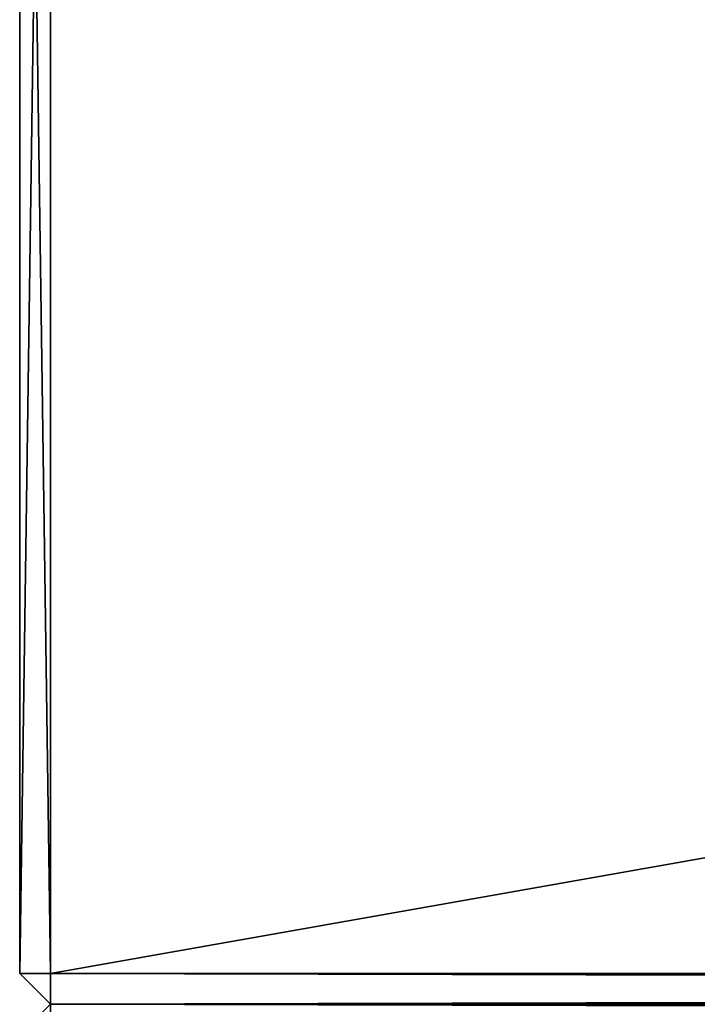
# Model space of a CAD drawing. Extents: x 75.3 to 155.3, y 327.4 to 407.4.
# Drawn here: x 75.3 to 79.7, y 341.9 to 348.3 of the extents above; entities that cross this region are included whole.
import ezdxf

# ---------------------------------------------------------------- set-up
doc = ezdxf.new("R2010")
doc.units = 0
doc.header["$MEASUREMENT"] = 0
doc.layers.add('LAYER1', color=252, linetype='CONTINUOUS')

# ---------------------------------------------------------------- blocks, each defined once
blk = doc.blocks.new('GROEP_20')
at = {"layer": 'LAYER1'}
for p, q in [((19.976, 14.3, 0.2), (19.976, 0.2, 0.2)), ((19.976, 14.3, 4.8), (19.976, 0.2, 4.8)), ((20.176, 14.3), (20.176, 0.2)), ((20.176, 14.3, 5), (20.176, 0.2, 5)), ((19.976, 0.2, 0.2), (19.976, 0.2, 4.8)), ((19.976, 0.2, 0.2), (20.176, 0, 0.2)), ((20.176, 0.2), (19.976, 0.2, 0.2)), ((20.176, 0.2, 5), (19.976, 0.2, 4.8)), ((20.176, 0, 4.8), (19.976, 0.2, 4.8)), ((99.776, 0.2, 5), (20.176, 0.2, 5)), ((99.776, 0.2), (20.176, 0.2)), ((20.176, 0.2), (20.176, 0, 0.2)), ((20.176, 0.2, 5), (20.176, 0, 4.8)), ((99.776, 0, 4.8), (20.176, 0, 4.8)), ((99.776, 0, 0.2), (20.176, 0, 0.2)), ((20.176, 0, 0.2), (20.176, 0, 4.8))]:
    blk.add_line(p, q, dxfattribs=at)
at = {"layer": 'LAYER1', "color": 250}
mesh = blk.add_polyface(dxfattribs=at)
corners = [(19.976, 14.3, 4.8), (19.976, 0.2, 0.2), (19.976, 0.2, 4.8), (19.976, 14.3, 0.2)]
mesh.append_faces([[corners[k] for k in face] for face in [(0, 1, 2), (1, 0, 3)]], dxfattribs={"vtx0": -1, "color": 250})
mesh = blk.add_polyface(dxfattribs=at)
corners = [(20.176, 14.3, 5), (19.976, 0.2, 4.8), (20.176, 0.2, 5), (19.976, 14.3, 4.8)]
mesh.append_faces([[corners[k] for k in face] for face in [(0, 1, 2), (1, 0, 3)]], dxfattribs={"vtx0": -1, "color": 250})
mesh = blk.add_polyface(dxfattribs=at)
corners = [(19.976, 14.3, 0.2), (20.176, 0.2), (19.976, 0.2, 0.2), (20.176, 14.3)]
mesh.append_faces([[corners[k] for k in face] for face in [(0, 1, 2), (1, 0, 3)]], dxfattribs={"vtx0": -1, "color": 250})
mesh = blk.add_polyface(dxfattribs=at)
corners = [(99.776, 0.2, 5), (20.176, 14.3, 5), (20.176, 0.2, 5), (99.776, 14.3, 5)]
mesh.append_faces([[corners[k] for k in face] for face in [(0, 1, 2), (1, 0, 3)]], dxfattribs={"vtx0": -1, "color": 250})
mesh = blk.add_polyface(dxfattribs=at)
corners = [(99.776, 14.3), (20.176, 0.2), (20.176, 14.3), (99.776, 0.2)]
mesh.append_faces([[corners[k] for k in face] for face in [(0, 1, 2), (1, 0, 3)]], dxfattribs={"vtx0": -1, "color": 250})
mesh = blk.add_polyface(dxfattribs=at)
corners = [(20.176, 0.2), (20.176, 0, 0.2), (19.976, 0.2, 0.2)]
mesh.append_faces([[corners[k] for k in face] for face in [(0, 1, 2)]], dxfattribs={"color": 250})
mesh = blk.add_polyface(dxfattribs=at)
corners = [(19.976, 0.2, 4.8), (20.176, 0, 4.8), (20.176, 0.2, 5)]
mesh.append_faces([[corners[k] for k in face] for face in [(0, 1, 2)]], dxfattribs={"color": 250})
mesh = blk.add_polyface(dxfattribs=at)
corners = [(19.976, 0.2, 4.8), (20.176, 0, 0.2), (20.176, 0, 4.8), (19.976, 0.2, 0.2)]
mesh.append_faces([[corners[k] for k in face] for face in [(0, 1, 2), (1, 0, 3)]], dxfattribs={"vtx0": -1, "color": 250})
mesh = blk.add_polyface(dxfattribs=at)
corners = [(99.776, 0.2), (20.176, 0, 0.2), (20.176, 0.2), (99.776, 0, 0.2)]
mesh.append_faces([[corners[k] for k in face] for face in [(0, 1, 2), (1, 0, 3)]], dxfattribs={"vtx0": -1, "color": 250})
mesh = blk.add_polyface(dxfattribs=at)
corners = [(99.776, 0, 4.8), (20.176, 0.2, 5), (20.176, 0, 4.8), (99.776, 0.2, 5)]
mesh.append_faces([[corners[k] for k in face] for face in [(0, 1, 2), (1, 0, 3)]], dxfattribs={"vtx0": -1, "color": 250})
mesh = blk.add_polyface(dxfattribs=at)
corners = [(99.776, 0, 4.8), (20.176, 0, 0.2), (99.776, 0, 0.2), (20.176, 0, 4.8)]
mesh.append_faces([[corners[k] for k in face] for face in [(0, 1, 2), (1, 0, 3)]], dxfattribs={"vtx0": -1, "color": 250})
blk = doc.blocks.new('GROEP_6')
at = {"layer": 'LAYER1'}
for p, q in [((20.176, 14.5, 4.8), (19.976, 14.3, 4.8)), ((19.976, 14.3, 0.2), (20.176, 14.5, 0.2)), ((20.176, 14.5, 4.8), (99.776, 14.5, 4.8)), ((20.176, 14.5, 0.2), (20.176, 14.5, 4.8)), ((20.176, 14.5, 0.2), (99.776, 14.5, 0.2)), ((20.176, 14.5, 4.8), (20.176, 14.3, 5)), ((20.176, 14.5, 0.2), (20.176, 14.3))]:
    blk.add_line(p, q, dxfattribs=at)
at = {"layer": 'LAYER1', "color": 250}
mesh = blk.add_polyface(dxfattribs=at)
corners = [(20.176, 14.5, 4.8), (19.976, 14.3, 4.8), (20.176, 14.3, 5)]
mesh.append_faces([[corners[k] for k in face] for face in [(0, 1, 2)]], dxfattribs={"color": 250})
mesh = blk.add_polyface(dxfattribs=at)
corners = [(20.176, 14.5, 0.2), (20.176, 14.3), (19.976, 14.3, 0.2)]
mesh.append_faces([[corners[k] for k in face] for face in [(0, 1, 2)]], dxfattribs={"color": 250})
mesh = blk.add_polyface(dxfattribs=at)
corners = [(20.176, 14.5, 4.8), (19.976, 14.3, 0.2), (19.976, 14.3, 4.8), (20.176, 14.5, 0.2)]
mesh.append_faces([[corners[k] for k in face] for face in [(0, 1, 2), (1, 0, 3)]], dxfattribs={"vtx0": -1, "color": 250})
mesh = blk.add_polyface(dxfattribs=at)
corners = [(20.176, 14.5, 4.8), (99.776, 14.5, 0.2), (20.176, 14.5, 0.2), (99.776, 14.5, 4.8)]
mesh.append_faces([[corners[k] for k in face] for face in [(0, 1, 2), (1, 0, 3)]], dxfattribs={"vtx0": -1, "color": 250})
mesh = blk.add_polyface(dxfattribs=at)
corners = [(99.776, 14.5, 0.2), (20.176, 14.3), (20.176, 14.5, 0.2), (99.776, 14.3)]
mesh.append_faces([[corners[k] for k in face] for face in [(0, 1, 2), (1, 0, 3)]], dxfattribs={"vtx0": -1, "color": 250})
mesh = blk.add_polyface(dxfattribs=at)
corners = [(99.776, 14.3, 5), (20.176, 14.5, 4.8), (20.176, 14.3, 5), (99.776, 14.5, 4.8)]
mesh.append_faces([[corners[k] for k in face] for face in [(0, 1, 2), (1, 0, 3)]], dxfattribs={"vtx0": -1, "color": 250})
blk = doc.blocks.new('GROEP_9')
at = {"layer": 'LAYER1'}
for name, p in [('GROEP_20', (0, 14)), ('GROEP_6', (0, -0.5))]:
    blk.add_blockref(name, p, dxfattribs=at)

msp = doc.modelspace()

# ---------------------------------------------------------------- block references
at = {"layer": 'LAYER1'}
msp.add_blockref('GROEP_9', (55.2814, 327.8511, 105.7751), dxfattribs=at)

doc.saveas('drawing.dxf')
